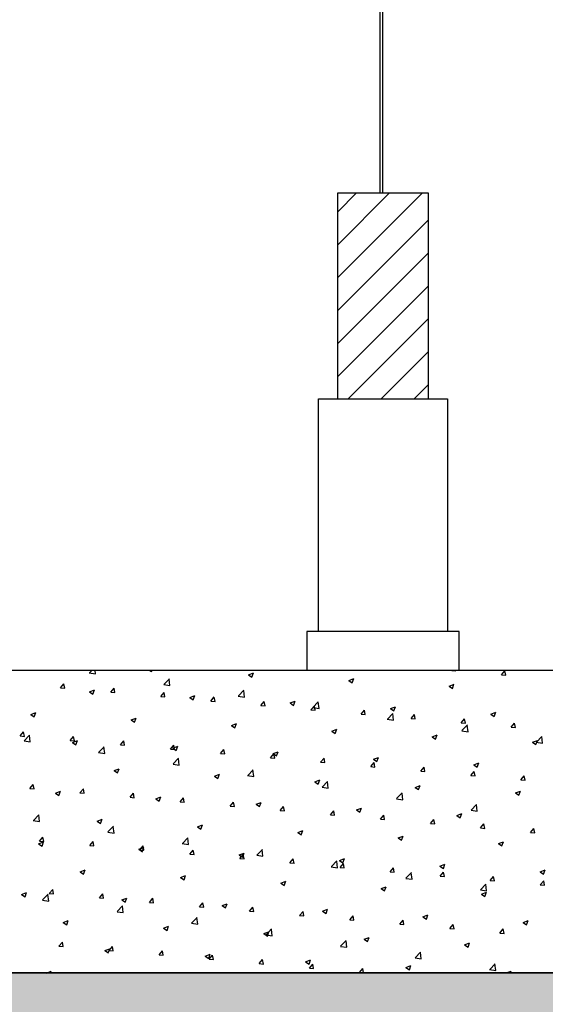
# Model space of a CAD drawing. Units: inches. Extents: x 422436 to 658531, y -172402 to 55707.
# Drawn here: x 455055 to 456185, y -127754 to -125639 of the extents above; entities that cross this region are included whole.
import ezdxf

# ---------------------------------------------------------------- set-up
doc = ezdxf.new("R2010")
doc.units = ezdxf.units.IN
doc.header["$MEASUREMENT"] = 0
doc.layers.add('freecads.com', color=7, linetype='Continuous')

msp = doc.modelspace()

# ---------------------------------------------------------------- hatches: boundary and pattern name
at = {"layer": 'freecads.com'}
h = msp.add_hatch(color=256, dxfattribs=at)
h.dxf.hatch_style = 1
h.paths.add_polyline_path([(451503.1, -123686.9), (451103.1, -123686.9), (451103.1, -128287.3), (457253.1, -128287.3), (457253.1, -123686.9), (456953.1, -123686.9), (456953.1, -127686.9), (454053.1, -127686.9), (454053.1, -123686.9), (453753.1, -123686.9), (453753.1, -127686.9), (451503.1, -127686.9)])

# ---------------------------------------------------------------- linework, layer by layer
at = {"layer": 'freecads.com', "ltscale": 0.1}
for p, q in [((455829.8, -126011.4), (455829.8, -123147.4)), ((455835.8, -126011.4), (455835.8, -123147.4))]:
    msp.add_line(p, q, dxfattribs=at)
at = {"layer": 'freecads.com'}
for p, q in [((455738.7, -126193.3), (455920.6, -126011.4)), ((455738.7, -126122.6), (455849.9, -126011.4)), ((455738.7, -126051.9), (455779.2, -126011.4)), ((455738.7, -126453.5), (455738.7, -126011.4)), ((455738.7, -126011.4), (455932.9, -126011.4)), ((455932.9, -126011.4), (455932.9, -126453.5)), ((455738.7, -126264), (455932.9, -126069.8)), ((455738.7, -126334.7), (455932.9, -126140.5)), ((455738.7, -126405.4), (455932.9, -126211.3)), ((455761.3, -126453.5), (455932.9, -126282)), ((455832.1, -126453.5), (455932.9, -126352.7)), ((455902.8, -126453.5), (455932.9, -126423.4)), ((455697.1, -126953.7), (455697.1, -126453.5)), ((455697.1, -126453.5), (455974.6, -126453.5)), ((455974.6, -126453.5), (455974.6, -126953.7)), ((455999.6, -126953.7), (455672.1, -126953.7)), ((455672.1, -126953.7), (455672.1, -127037.1)), ((455999.6, -127037.1), (455999.6, -126953.7)), ((455204.8, -127042.4), (455218.1, -127044.5)), ((455205, -127042.2), (455209.9, -127037.1)), ((455218.1, -127044.5), (455217.2, -127037.1)), ((455334.9, -127037.1), (455338.7, -127039.7)), ((455338.7, -127039.7), (455339.6, -127037.1)), ((455546.8, -127046.6), (455557.3, -127042.6)), ((455546.8, -127046.6), (455554.3, -127051.7)), ((455554.3, -127051.7), (455557.3, -127042.6)), ((455983.9, -127037.1), (455992, -127037.8)), ((455992, -127037.8), (455991.9, -127037.1)), ((456090.7, -127046.4), (456097.9, -127037.8)), ((456090.7, -127046.4), (456099.6, -127047.2)), ((456099.6, -127047.2), (456097.9, -127037.8)), ((455143.2, -127074.5), (455150.4, -127065.9)), ((455152.1, -127075.3), (455150.4, -127065.9)), ((455364.8, -127067.3), (455378.2, -127069.3)), ((455365.1, -127067), (455376.8, -127054.8)), ((455378.2, -127069.3), (455376.5, -127055.1)), ((455762.4, -127058.7), (455772.9, -127054.6)), ((455762.4, -127058.7), (455769.8, -127063.7)), ((455769.8, -127063.7), (455772.9, -127054.6)), ((455978, -127070.7), (455988.5, -127066.6)), ((455985.4, -127075.7), (455988.4, -127066.6)), ((455143.2, -127074.5), (455152.2, -127075.3)), ((455205.2, -127083), (455215.7, -127079)), ((455205.2, -127083), (455212.7, -127088)), ((455212.7, -127088), (455215.7, -127079)), ((455250.8, -127083.9), (455258, -127075.3)), ((455250.8, -127083.9), (455259.7, -127084.7)), ((455259.7, -127084.7), (455258, -127075.3)), ((455358.4, -127093.4), (455365.6, -127084.7)), ((455367.3, -127094.1), (455365.6, -127084.7)), ((455420.8, -127095), (455431.3, -127091)), ((455428.2, -127100.1), (455431.3, -127091)), ((455525.2, -127091.8), (455536.9, -127079.7)), ((455538.3, -127094.2), (455536.6, -127079.9)), ((455978, -127070.7), (455985.4, -127075.7)), ((455358.4, -127093.4), (455367.3, -127094.1)), ((455420.8, -127095), (455428.2, -127100.1)), ((455466, -127102.8), (455473.2, -127094.1)), ((455466, -127102.8), (455474.9, -127103.5)), ((455474.9, -127103.6), (455473.2, -127094.2)), ((455524.9, -127092.1), (455538.3, -127094.2)), ((455573.5, -127112.2), (455580.8, -127103.6)), ((455573.5, -127112.2), (455582.5, -127113)), ((455582.5, -127113), (455580.8, -127103.6)), ((455636.4, -127107), (455646.9, -127103)), ((455636.4, -127107), (455643.8, -127112.1)), ((455643.8, -127112.1), (455646.8, -127103)), ((455685.3, -127116.7), (455696.9, -127104.5)), ((455698.4, -127119), (455696.7, -127104.8)), ((455079.2, -127131.4), (455089.7, -127127.4)), ((455079.2, -127131.4), (455086.6, -127136.4)), ((455086.6, -127136.4), (455089.7, -127127.4)), ((455681.1, -127121.6), (455688.4, -127113)), ((455681.1, -127121.6), (455690.1, -127122.4)), ((455685, -127116.9), (455698.4, -127119)), ((455690.1, -127122.4), (455688.4, -127113)), ((455788.7, -127131), (455795.9, -127122.4)), ((455788.7, -127131), (455797.7, -127131.8)), ((455797.7, -127131.8), (455795.9, -127122.4)), ((455845.3, -127141.5), (455857, -127129.3)), ((455851.9, -127119), (455862.4, -127115)), ((455851.9, -127119), (455859.4, -127124.1)), ((455858.4, -127143.8), (455856.8, -127129.6)), ((455859.4, -127124.1), (455862.4, -127115)), ((455896.3, -127140.4), (455903.5, -127131.8)), ((455905.3, -127141.2), (455903.5, -127131.8)), ((456067.5, -127131.1), (456078, -127127)), ((456067.5, -127131.1), (456075, -127136.1)), ((456074.9, -127136.1), (456078, -127127)), ((455294.7, -127143.4), (455305.3, -127139.4)), ((455294.7, -127143.4), (455302.2, -127148.4)), ((455302.2, -127148.4), (455305.2, -127139.4)), ((455510.3, -127155.4), (455520.8, -127151.4)), ((455517.8, -127160.4), (455520.8, -127151.4)), ((455845.1, -127141.8), (455858.4, -127143.8)), ((455896.3, -127140.4), (455905.3, -127141.2)), ((456003.9, -127149.8), (456011.1, -127141.2)), ((456003.9, -127149.8), (456012.9, -127150.6)), ((456005.4, -127166.3), (456017.1, -127154.2)), ((456012.9, -127150.6), (456011.1, -127141.2)), ((456018.5, -127168.7), (456016.9, -127154.4)), ((456111.5, -127159.2), (456118.7, -127150.6)), ((456120.4, -127160), (456118.7, -127150.6)), ((455056.4, -127177.9), (455063.6, -127169.3)), ((455065.4, -127178.7), (455063.6, -127169.3)), ((455064.8, -127188.3), (455076.5, -127176.1)), ((455510.3, -127155.4), (455517.8, -127160.4)), ((455725.9, -127167.4), (455736.4, -127163.4)), ((455725.9, -127167.4), (455733.3, -127172.5)), ((455733.3, -127172.5), (455736.4, -127163.4)), ((455941.5, -127179.4), (455952, -127175.4)), ((455948.9, -127184.5), (455952, -127175.4)), ((456005.2, -127166.6), (456018.5, -127168.7)), ((456111.5, -127159.2), (456120.5, -127160)), ((455056.4, -127177.9), (455065.4, -127178.7)), ((455064.6, -127188.6), (455077.9, -127190.6)), ((455077.9, -127190.6), (455076.2, -127176.4)), ((455164, -127187.4), (455171.2, -127178.7)), ((455164, -127187.4), (455173, -127188.1)), ((455168.7, -127191.8), (455179.2, -127187.8)), ((455168.7, -127191.8), (455176.2, -127196.8)), ((455173, -127188.1), (455171.2, -127178.7)), ((455176.2, -127196.8), (455179.2, -127187.8)), ((455271.6, -127196.8), (455278.8, -127188.1)), ((455271.6, -127196.8), (455280.6, -127197.6)), ((455280.5, -127197.6), (455278.8, -127188.2)), ((455941.5, -127179.4), (455948.9, -127184.5)), ((456157, -127191.5), (456167.5, -127187.4)), ((456157, -127191.5), (456164.5, -127196.5)), ((456164.5, -127196.5), (456167.5, -127187.4)), ((456165.3, -127191.4), (456178.6, -127193.5)), ((456165.5, -127191.2), (456177.2, -127179)), ((456178.6, -127193.5), (456177, -127179.2)), ((455224.6, -127213.4), (455238, -127215.5)), ((455224.9, -127213.1), (455236.6, -127201)), ((455238, -127215.5), (455236.3, -127201.2)), ((455379.2, -127206.2), (455386.4, -127197.6)), ((455379.2, -127206.2), (455388.1, -127207)), ((455384.3, -127203.8), (455394.8, -127199.8)), ((455384.3, -127203.8), (455391.7, -127208.8)), ((455388.1, -127207), (455386.4, -127197.6)), ((455391.7, -127208.8), (455394.8, -127199.8)), ((455486.8, -127215.6), (455494, -127207)), ((455486.8, -127215.6), (455495.7, -127216.4)), ((455495.7, -127216.4), (455494, -127207)), ((455594.4, -127225), (455601.6, -127216.4)), ((455599.9, -127215.8), (455610.4, -127211.8)), ((455599.9, -127215.8), (455607.3, -127220.8)), ((455603.3, -127225.8), (455601.6, -127216.4)), ((455607.3, -127220.8), (455610.3, -127211.8)), ((455384.7, -127238.2), (455398.1, -127240.3)), ((455385, -127238), (455396.7, -127225.8)), ((455398.1, -127240.3), (455396.4, -127226)), ((455594.4, -127225), (455603.3, -127225.8)), ((455701.9, -127234.4), (455709.2, -127225.8)), ((455701.9, -127234.4), (455710.9, -127235.2)), ((455710.9, -127235.2), (455709.2, -127225.8)), ((455809.5, -127243.8), (455816.8, -127235.2)), ((455815.4, -127227.8), (455825.9, -127223.8)), ((455815.4, -127227.8), (455822.9, -127232.9)), ((455818.5, -127244.6), (455816.8, -127235.2)), ((455822.9, -127232.9), (455825.9, -127223.8)), ((456031, -127239.8), (456041.5, -127235.8)), ((456038.4, -127244.9), (456041.5, -127235.8)), ((455258.3, -127252.2), (455268.8, -127248.1)), ((455258.3, -127252.2), (455265.7, -127257.2)), ((455265.7, -127257.2), (455268.7, -127248.1)), ((455473.8, -127264.2), (455484.3, -127260.2)), ((455481.3, -127269.2), (455484.3, -127260.2)), ((455545.1, -127262.8), (455556.7, -127250.6)), ((455558.2, -127265.1), (455556.5, -127250.9)), ((455809.5, -127243.8), (455818.5, -127244.6)), ((455917.1, -127253.2), (455924.4, -127244.6)), ((455917.1, -127253.2), (455926.1, -127254)), ((455926.1, -127254), (455924.3, -127244.6)), ((456024.7, -127262.7), (456031.9, -127254)), ((456031, -127239.8), (456038.5, -127244.9)), ((456033.7, -127263.5), (456031.9, -127254)), ((455473.8, -127264.2), (455481.3, -127269.2)), ((455544.8, -127263), (455558.2, -127265.1)), ((455689.4, -127276.2), (455699.9, -127272.2)), ((455689.4, -127276.2), (455696.9, -127281.2)), ((455696.8, -127281.2), (455699.9, -127272.2)), ((455705.1, -127287.6), (455716.8, -127275.4)), ((455718.2, -127289.9), (455716.6, -127275.7)), ((456024.7, -127262.7), (456033.7, -127263.4)), ((456132.3, -127272.1), (456139.5, -127263.5)), ((456132.3, -127272.1), (456141.3, -127272.9)), ((456141.3, -127272.9), (456139.5, -127263.5)), ((455077.2, -127290.8), (455084.5, -127282.2)), ((455077.2, -127290.8), (455086.2, -127291.6)), ((455086.2, -127291.6), (455084.4, -127282.2)), ((455132.2, -127300.6), (455142.7, -127296.5)), ((455132.2, -127300.6), (455139.7, -127305.6)), ((455139.7, -127305.6), (455142.7, -127296.5)), ((455184.8, -127300.2), (455192, -127291.6)), ((455184.8, -127300.2), (455193.8, -127301)), ((455193.8, -127301), (455192, -127291.6)), ((455292.4, -127309.6), (455299.6, -127301)), ((455301.4, -127310.4), (455299.6, -127301)), ((455704.9, -127287.9), (455718.2, -127289.9)), ((455865.2, -127312.4), (455876.9, -127300.3)), ((455878.3, -127314.8), (455876.7, -127300.5)), ((455905, -127288.2), (455915.5, -127284.2)), ((455905, -127288.2), (455912.4, -127293.2)), ((455912.4, -127293.2), (455915.5, -127284.2)), ((456120.5, -127300.2), (456131, -127296.2)), ((456120.5, -127300.2), (456128, -127305.3)), ((456128, -127305.3), (456131, -127296.2)), ((455292.4, -127309.6), (455301.4, -127310.4)), ((455347.8, -127312.6), (455358.3, -127308.5)), ((455347.8, -127312.6), (455355.2, -127317.6)), ((455355.2, -127317.6), (455358.3, -127308.5)), ((455400, -127319), (455407.2, -127310.4)), ((455400, -127319), (455409, -127319.8)), ((455408.9, -127319.8), (455407.2, -127310.4)), ((455507.6, -127328.4), (455514.8, -127319.8)), ((455516.5, -127329.2), (455514.8, -127319.8)), ((455563.4, -127324.6), (455573.9, -127320.5)), ((455570.8, -127329.6), (455573.9, -127320.6)), ((455865, -127312.7), (455878.3, -127314.8)), ((455507.6, -127328.4), (455516.5, -127329.2)), ((455563.4, -127324.6), (455570.8, -127329.6)), ((455615.2, -127337.8), (455622.4, -127329.2)), ((455615.2, -127337.8), (455624.1, -127338.6)), ((455624.1, -127338.6), (455622.4, -127329.2)), ((455722.8, -127347.2), (455730, -127338.6)), ((455731.7, -127348), (455730, -127338.6)), ((455778.9, -127336.6), (455789.4, -127332.6)), ((455778.9, -127336.6), (455786.4, -127341.6)), ((455786.4, -127341.6), (455789.4, -127332.6)), ((455994.5, -127348.6), (456005, -127344.6)), ((456001.9, -127353.6), (456005, -127344.6)), ((456025.1, -127337.5), (456038.4, -127339.6)), ((456025.3, -127337.3), (456037, -127325.1)), ((456038.4, -127339.6), (456036.8, -127325.4)), ((455084.4, -127359.5), (455097.8, -127361.6)), ((455084.7, -127359.3), (455096.4, -127347.1)), ((455097.8, -127361.6), (455096.1, -127347.3)), ((455221.8, -127360.9), (455232.3, -127356.9)), ((455221.8, -127360.9), (455229.2, -127366)), ((455229.2, -127366), (455232.2, -127356.9)), ((455722.8, -127347.2), (455731.7, -127348)), ((455830.3, -127356.7), (455837.6, -127348)), ((455830.3, -127356.7), (455839.3, -127357.4)), ((455839.3, -127357.5), (455837.6, -127348.1)), ((455937.9, -127366.1), (455945.2, -127357.5)), ((455937.9, -127366.1), (455946.9, -127366.9)), ((455946.9, -127366.9), (455945.2, -127357.5)), ((455994.5, -127348.6), (456002, -127353.6)), ((455244.5, -127384.3), (455257.9, -127386.4)), ((455244.8, -127384.1), (455256.5, -127371.9)), ((455257.9, -127386.4), (455256.2, -127372.2)), ((455437.3, -127373), (455447.8, -127368.9)), ((455437.3, -127373), (455444.8, -127378)), ((455444.8, -127378), (455447.8, -127368.9)), ((455652.9, -127385), (455663.4, -127380.9)), ((455652.9, -127385), (455660.4, -127390)), ((455660.3, -127390), (455663.4, -127380.9)), ((456045.5, -127375.5), (456052.8, -127366.9)), ((456045.5, -127375.5), (456054.5, -127376.3)), ((456054.5, -127376.3), (456052.7, -127366.9)), ((456153.1, -127384.9), (456160.3, -127376.3)), ((456153.1, -127384.9), (456162.1, -127385.7)), ((456162.1, -127385.7), (456160.3, -127376.3)), ((455095.7, -127409.3), (455106.2, -127405.3)), ((455098, -127403.6), (455105.3, -127395)), ((455098, -127403.6), (455107, -127404.4)), ((455103.2, -127414.4), (455106.2, -127405.3)), ((455107, -127404.4), (455105.3, -127395)), ((455205.6, -127413), (455212.9, -127404.4)), ((455214.6, -127413.8), (455212.8, -127404.4)), ((455404.9, -127408.9), (455416.5, -127396.7)), ((455418, -127411.2), (455416.3, -127397)), ((455868.5, -127397), (455879, -127393)), ((455868.5, -127397), (455875.9, -127402)), ((455875.9, -127402), (455879, -127393)), ((456084, -127409), (456094.5, -127405)), ((456091.5, -127414), (456094.5, -127405)), ((455095.7, -127409.3), (455103.2, -127414.4)), ((455205.6, -127413), (455214.6, -127413.8)), ((455311.3, -127421.3), (455321.8, -127417.3)), ((455311.3, -127421.3), (455318.8, -127426.4)), ((455313.2, -127422.4), (455320.4, -127413.8)), ((455313.2, -127422.4), (455322.2, -127423.2)), ((455318.7, -127426.4), (455321.8, -127417.3)), ((455322.2, -127423.2), (455320.4, -127413.8)), ((455404.6, -127409.2), (455418, -127411.2)), ((455420.8, -127431.8), (455428, -127423.2)), ((455429.8, -127432.6), (455428, -127423.2)), ((455526.9, -127433.4), (455537.4, -127429.3)), ((455534.3, -127438.4), (455537.4, -127429.3)), ((455564.9, -127433.7), (455576.6, -127421.6)), ((455578, -127436.1), (455576.4, -127421.8)), ((456084, -127409), (456091.5, -127414)), ((455420.8, -127431.8), (455429.8, -127432.6)), ((455526.9, -127433.4), (455534.3, -127438.4)), ((455528.4, -127441.3), (455535.6, -127432.6)), ((455528.4, -127441.3), (455537.4, -127442)), ((455537.3, -127442), (455535.6, -127432.6)), ((455564.7, -127434), (455578, -127436.1)), ((455636, -127450.7), (455643.2, -127442)), ((455636, -127450.7), (455644.9, -127451.4)), ((455644.9, -127451.5), (455643.2, -127442.1)), ((455725, -127458.6), (455736.7, -127446.4)), ((455738.1, -127460.9), (455736.5, -127446.6)), ((455742.4, -127445.4), (455752.9, -127441.3)), ((455742.4, -127445.4), (455749.9, -127450.4)), ((455749.9, -127450.4), (455752.9, -127441.3)), ((455185.3, -127469.7), (455195.8, -127465.7)), ((455185.3, -127469.7), (455192.7, -127474.8)), ((455192.7, -127474.8), (455195.8, -127465.7)), ((455724.8, -127458.8), (455738.1, -127460.9)), ((455743.6, -127460.1), (455750.8, -127451.5)), ((455743.6, -127460.1), (455752.5, -127460.9)), ((455752.5, -127460.9), (455750.8, -127451.5)), ((455851.2, -127469.5), (455858.4, -127460.9)), ((455851.2, -127469.5), (455860.1, -127470.3)), ((455860.1, -127470.3), (455858.4, -127460.9)), ((455885.1, -127483.4), (455896.8, -127471.2)), ((455898.2, -127485.7), (455896.6, -127471.5)), ((455958, -127457.4), (455968.5, -127453.3)), ((455958, -127457.4), (455965.5, -127462.4)), ((455958.7, -127478.9), (455966, -127470.3)), ((455965.5, -127462.4), (455968.5, -127453.3)), ((455967.7, -127479.7), (455966, -127470.3)), ((456173.6, -127469.4), (456184.1, -127465.4)), ((456173.6, -127469.4), (456181, -127474.4)), ((456181, -127474.4), (456184.1, -127465.4)), ((455400.8, -127481.7), (455411.3, -127477.7)), ((455400.8, -127481.7), (455408.3, -127486.8)), ((455408.3, -127486.8), (455411.3, -127477.7)), ((455616.4, -127493.7), (455626.9, -127489.7)), ((455623.8, -127498.8), (455626.9, -127489.7)), ((455884.9, -127483.7), (455898.2, -127485.7)), ((455958.7, -127478.9), (455967.7, -127479.7)), ((456066.3, -127488.3), (456073.6, -127479.7)), ((456066.3, -127488.3), (456075.3, -127489.1)), ((456075.3, -127489.1), (456073.6, -127479.7)), ((456173.9, -127497.7), (456181.2, -127489.1)), ((456182.9, -127498.5), (456181.1, -127489.1)), ((455059.2, -127518.1), (455069.7, -127514.1)), ((455066.7, -127523.1), (455069.7, -127514.1)), ((455118.8, -127516.4), (455126.1, -127507.8)), ((455127.8, -127517.2), (455126.1, -127507.8)), ((455616.4, -127493.7), (455623.9, -127498.8)), ((455832, -127505.8), (455842.5, -127501.7)), ((455832, -127505.8), (455839.4, -127510.8)), ((455839.4, -127510.8), (455842.5, -127501.7)), ((456045, -127508.5), (456058.3, -127510.5)), ((456045.2, -127508.2), (456056.9, -127496)), ((456047.5, -127517.8), (456058, -127513.7)), ((456055, -127522.8), (456058, -127513.7)), ((456058.3, -127510.5), (456056.6, -127496.3)), ((456173.9, -127497.7), (456182.9, -127498.5)), ((455059.2, -127518.1), (455066.7, -127523.1)), ((455104.3, -127530.5), (455117.7, -127532.5)), ((455104.6, -127530.2), (455116.3, -127518)), ((455117.7, -127532.5), (455116, -127518.3)), ((455118.8, -127516.4), (455127.8, -127517.2)), ((455226.4, -127525.8), (455233.7, -127517.2)), ((455226.4, -127525.8), (455235.4, -127526.6)), ((455235.4, -127526.6), (455233.7, -127517.2)), ((455274.8, -127530.1), (455285.3, -127526.1)), ((455274.8, -127530.1), (455282.3, -127535.1)), ((455282.2, -127535.1), (455285.3, -127526.1)), ((455334, -127535.3), (455341.3, -127526.6)), ((455334, -127535.3), (455343, -127536)), ((455343, -127536), (455341.2, -127526.6)), ((456047.5, -127517.8), (456055, -127522.8)), ((455264.4, -127555.3), (455277.8, -127557.4)), ((455264.7, -127555), (455276.3, -127542.9)), ((455277.8, -127557.3), (455276.1, -127543.1)), ((455441.6, -127544.7), (455448.8, -127536)), ((455441.6, -127544.7), (455450.6, -127545.5)), ((455450.6, -127545.5), (455448.8, -127536.1)), ((455490.4, -127542.1), (455500.9, -127538.1)), ((455490.4, -127542.1), (455497.8, -127547.2)), ((455497.8, -127547.2), (455500.9, -127538.1)), ((455549.2, -127554.1), (455556.4, -127545.5)), ((455549.2, -127554.1), (455558.2, -127554.9)), ((455558.2, -127554.9), (455556.4, -127545.5)), ((455656.8, -127563.5), (455664, -127554.9)), ((455665.8, -127564.3), (455664, -127554.9)), ((455705.9, -127554.1), (455716.4, -127550.1)), ((455705.9, -127554.1), (455713.4, -127559.2)), ((455713.4, -127559.2), (455716.4, -127550.1)), ((455148.8, -127578.5), (455159.3, -127574.5)), ((455156.2, -127583.5), (455159.3, -127574.5)), ((455424.7, -127579.9), (455436.4, -127567.7)), ((455437.8, -127582.2), (455436.2, -127567.9)), ((455656.8, -127563.5), (455665.8, -127564.3)), ((455764.4, -127572.9), (455771.6, -127564.3)), ((455764.4, -127572.9), (455773.3, -127573.7)), ((455773.3, -127573.7), (455771.6, -127564.3)), ((455872, -127582.3), (455879.2, -127573.7)), ((455880.9, -127583.1), (455879.2, -127573.7)), ((455921.5, -127566.2), (455932, -127562.1)), ((455921.5, -127566.2), (455929, -127571.2)), ((455929, -127571.2), (455932, -127562.1)), ((456137.1, -127578.2), (456147.6, -127574.1)), ((456144.5, -127583.2), (456147.6, -127574.1)), ((455148.8, -127578.5), (455156.2, -127583.5)), ((455364.3, -127590.5), (455374.8, -127586.5)), ((455364.3, -127590.5), (455371.8, -127595.5)), ((455371.8, -127595.5), (455374.8, -127586.5)), ((455424.5, -127580.1), (455437.8, -127582.2)), ((455579.9, -127602.5), (455590.4, -127598.5)), ((455584.8, -127604.7), (455596.5, -127592.5)), ((455587.4, -127607.6), (455590.4, -127598.5)), ((455597.9, -127607), (455596.3, -127592.8)), ((455872, -127582.3), (455880.9, -127583.1)), ((455979.6, -127591.7), (455986.8, -127583.1)), ((455979.6, -127591.7), (455988.5, -127592.5)), ((455988.5, -127592.5), (455986.8, -127583.1)), ((456087.1, -127601.1), (456094.4, -127592.5)), ((456096.1, -127601.9), (456094.4, -127592.5)), ((456137.1, -127578.2), (456144.5, -127583.2)), ((455579.9, -127602.5), (455587.4, -127607.6)), ((455584.6, -127604.9), (455597.9, -127607)), ((455744.9, -127629.5), (455756.6, -127617.3)), ((455758, -127631.8), (455756.4, -127617.6)), ((455795.5, -127614.5), (455806, -127610.5)), ((455795.5, -127614.5), (455802.9, -127619.6)), ((455802.9, -127619.6), (455806, -127610.5)), ((456087.1, -127601.1), (456096.1, -127601.9)), ((455139.7, -127629.3), (455146.9, -127620.6)), ((455139.7, -127629.3), (455148.6, -127630)), ((455148.6, -127630.1), (455146.9, -127620.6)), ((455238.3, -127638.9), (455248.8, -127634.9)), ((455238.3, -127638.9), (455245.8, -127643.9)), ((455245.7, -127643.9), (455248.8, -127634.9)), ((455247.2, -127638.7), (455254.5, -127630.1)), ((455247.2, -127638.7), (455256.2, -127639.5)), ((455256.2, -127639.5), (455254.5, -127630.1)), ((455354.8, -127648.1), (455362.1, -127639.5)), ((455363.8, -127648.9), (455362.1, -127639.5)), ((455744.7, -127629.8), (455758, -127631.8)), ((456011, -127626.5), (456021.5, -127622.5)), ((456011, -127626.5), (456018.5, -127631.6)), ((456018.5, -127631.6), (456021.5, -127622.5)), ((455354.8, -127648.1), (455363.8, -127648.9)), ((455453.9, -127650.9), (455464.4, -127646.9)), ((455453.9, -127650.9), (455461.3, -127655.9)), ((455461.3, -127655.9), (455464.4, -127646.9)), ((455462.4, -127657.5), (455469.7, -127648.9)), ((455462.4, -127657.5), (455471.4, -127658.3)), ((455471.4, -127658.3), (455469.7, -127648.9)), ((455570, -127666.9), (455577.2, -127658.3)), ((455579, -127667.7), (455577.2, -127658.3)), ((455669.4, -127662.9), (455679.9, -127658.9)), ((455676.9, -127667.9), (455679.9, -127658.9)), ((455904.8, -127654.6), (455918.1, -127656.7)), ((455905, -127654.3), (455916.7, -127642.2)), ((455918.1, -127656.7), (455916.4, -127642.4)), ((455112.8, -127687.1), (455122.8, -127683.2)), ((455121.5, -127687.1), (455122.8, -127683.2)), ((455570, -127666.9), (455579, -127667.7)), ((455669.4, -127662.9), (455676.9, -127667.9)), ((455677.6, -127676.3), (455684.8, -127667.7)), ((455677.6, -127676.3), (455686.6, -127677.1)), ((455686.6, -127677.1), (455684.8, -127667.7)), ((455785.2, -127685.7), (455792.4, -127677.1)), ((455794.2, -127686.5), (455792.4, -127677.1)), ((455885, -127674.9), (455895.5, -127670.9)), ((455885, -127674.9), (455892.5, -127680)), ((455892.5, -127680), (455895.5, -127670.9)), ((456064.8, -127679.4), (456078.2, -127681.5)), ((456065.1, -127679.2), (456076.8, -127667)), ((456078.2, -127681.5), (456076.5, -127667.2)), ((456100.6, -127686.9), (456111.1, -127682.9)), ((456109.7, -127687.1), (456111.1, -127682.9)), ((455785.2, -127685.7), (455794.2, -127686.5)), ((455899.6, -127687.1), (455900, -127686.5)), ((455900.1, -127687.1), (455900, -127686.5)), ((456100.6, -127686.9), (456100.8, -127687.1))]:
    msp.add_line(p, q, dxfattribs=at)
at = {"layer": 'freecads.com', "ltscale": 2}
for p, q in [((470109.6, -127036.9), (443190.9, -127036.9)), ((470109.6, -127686.9), (443190.9, -127686.9))]:
    msp.add_line(p, q, dxfattribs=at)
at = {"layer": 'freecads.com', "ltscale": 125}
for p, q in [((456953.1, -127037.1), (454053.1, -127037.1)), ((454053.1, -127686.9), (456953.1, -127686.9))]:
    msp.add_line(p, q, dxfattribs=at)

doc.saveas('drawing.dxf')
